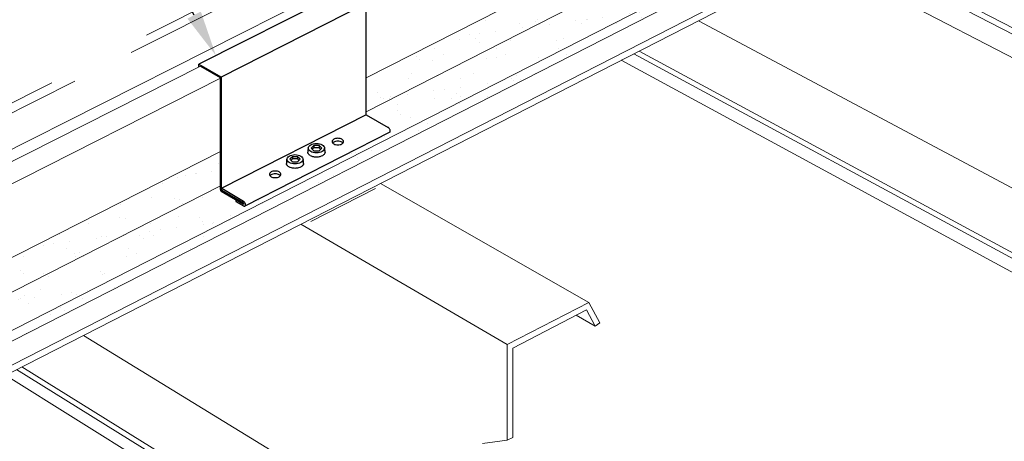
# Model space of a CAD drawing. Units: inches. Extents: x -1480 to 128, y 3059 to 3268.
# Drawn here: x -1072 to -1061, y 3224 to 3229 of the extents above; entities that cross this region are included whole.
import ezdxf
from ezdxf import colors
from ezdxf.entities.mleader import LeaderData, LeaderLine
from ezdxf.math import Vec2, Vec3

# ---------------------------------------------------------------- set-up
doc = ezdxf.new("R2010")
doc.units = ezdxf.units.IN
doc.header["$MEASUREMENT"] = 0
doc.layers.get('0').update_dxf_attribs({"linetype": 'CONTINUOUS'})
for name, color, linetype, lineweight in [('_BYOTHERS', 9, 'CONTINUOUS', 5), ('_DIM', 6, 'CONTINUOUS', 5), ('_PANEL', 4, 'CONTINUOUS', 13)]:
    doc.layers.add(name, color=color, linetype=linetype, lineweight=lineweight)
doc.layers.add('_FASTENER', color=1, linetype='CONTINUOUS')
doc.styles.add('Metl-Span', font='txt', dxfattribs={"height": 0.0625})

# ---------------------------------------------------------------- blocks, each defined once
blk = doc.blocks.new('*X260')
at = {"color": 0}
for p, q in [((5.2151, 6.0267), (5.2151, 6.0267)), ((5.2265, 6.0372), (5.2265, 6.0372)), ((5.2381, 6.0266), (5.2381, 6.0266)), ((5.2065, 5.9603), (5.2065, 5.9603)), ((5.2222, 5.9823), (5.2222, 5.9823)), ((5.0382, 5.9432), (5.0382, 5.9432)), ((5.1046, 5.9219), (5.1046, 5.9219)), ((5.2328, 5.9435), (5.2328, 5.9435)), ((4.9781, 5.9184), (4.9781, 5.9184)), ((5.1417, 5.9205), (5.1417, 5.9205)), ((5.3015, 5.9197), (5.3015, 5.9197)), ((5.3662, 5.9092), (5.3662, 5.9092)), ((4.9167, 5.8671), (4.9167, 5.8671)), ((4.9384, 5.8824), (4.9384, 5.8824)), ((5.1331, 5.8827), (5.1331, 5.8827)), ((5.1668, 5.8649), (5.1668, 5.8649)), ((5.1894, 5.8615), (5.1894, 5.8615)), ((5.2219, 5.8658), (5.2219, 5.8658)), ((5.2262, 5.8619), (5.2262, 5.8619)), ((5.2727, 5.8725), (5.2727, 5.8725)), ((5.3277, 5.8831), (5.3277, 5.8831)), ((5.3576, 5.8836), (5.3576, 5.8836)), ((4.8975, 5.8566), (4.8975, 5.8566)), ((4.9363, 5.8282), (4.9363, 5.8282)), ((5.0211, 5.8393), (5.0211, 5.8393)), ((5.0537, 5.8436), (5.0537, 5.8436)), ((5.0574, 5.8558), (5.0574, 5.8558)), ((5.1045, 5.8503), (5.1045, 5.8503)), ((5.1783, 5.8544), (5.1783, 5.8544)), ((4.768, 5.806), (4.768, 5.806)), ((4.8529, 5.8172), (4.8529, 5.8172)), ((4.8677, 5.8031), (4.8677, 5.8031)), ((4.8854, 5.8215), (4.8854, 5.8215)), ((4.9789, 5.8101), (4.9789, 5.8101)), ((4.982, 5.798), (4.982, 5.798)), ((4.9904, 5.7995), (4.9904, 5.7995)), ((5.0623, 5.8035), (5.0623, 5.8035)), ((5.1456, 5.8001), (5.1456, 5.8001)), ((5.2327, 5.8045), (5.2327, 5.8045)), ((4.8132, 5.7919), (4.8132, 5.7919)), ((4.894, 5.7863), (4.894, 5.7863)), ((5.0887, 5.7867), (5.0887, 5.7867)), ((4.791, 5.7552), (4.791, 5.7552)), ((4.8025, 5.7447), (4.8025, 5.7447)), ((4.9014, 5.7361), (4.9014, 5.7361)), ((5.0448, 5.7497), (5.0448, 5.7497)), ((5.0613, 5.7354), (5.0613, 5.7354)), ((4.5996, 5.7252), (4.5996, 5.7252)), ((4.7378, 5.7341), (4.7378, 5.7341)), ((4.7943, 5.7255), (4.7943, 5.7255)), ((4.9889, 5.7259), (4.9889, 5.7259)), ((4.6031, 5.7004), (4.6031, 5.7004)), ((4.6146, 5.6898), (4.6146, 5.6898)), ((4.8569, 5.6948), (4.8569, 5.6948)), ((4.9859, 5.6775), (4.9859, 5.6775)), ((4.4936, 5.6701), (4.4936, 5.6701)), ((4.5289, 5.6459), (4.5289, 5.6459)), ((4.6572, 5.6722), (4.6572, 5.6722)), ((4.7235, 5.6463), (4.7235, 5.6463)), ((4.7748, 5.6451), (4.7748, 5.6451)), ((4.8171, 5.6715), (4.8171, 5.6715)), ((4.8256, 5.6518), (4.8256, 5.6518)), ((4.9105, 5.663), (4.9105, 5.663)), ((4.9181, 5.6466), (4.9181, 5.6466)), ((4.9431, 5.6672), (4.9431, 5.6672)), ((4.4268, 5.6349), (4.4268, 5.6349)), ((4.5552, 5.6291), (4.5552, 5.6291)), ((4.5741, 5.6187), (4.5741, 5.6187)), ((4.6066, 5.6229), (4.6066, 5.6229)), ((4.6574, 5.6296), (4.6574, 5.6296)), ((4.669, 5.64), (4.669, 5.64)), ((4.7418, 5.6136), (4.7418, 5.6136)), ((4.7423, 5.6408), (4.7423, 5.6408)), ((4.7499, 5.6295), (4.7499, 5.6295)), ((4.9191, 5.6378), (4.9191, 5.6378)), ((4.3209, 5.5853), (4.3209, 5.5853)), ((4.4058, 5.5965), (4.4058, 5.5965)), ((4.4131, 5.6083), (4.4131, 5.6083)), ((4.4384, 5.6008), (4.4384, 5.6008)), ((4.4811, 5.5851), (4.4811, 5.5851)), ((4.4892, 5.6075), (4.4892, 5.6075)), ((4.5729, 5.6076), (4.5729, 5.6076)), ((4.7312, 5.583), (4.7312, 5.583)), ((4.4555, 5.5683), (4.4555, 5.5683)), ((4.4976, 5.5497), (4.4976, 5.5497)), ((4.6501, 5.5687), (4.6501, 5.5687)), ((4.6612, 5.5518), (4.6612, 5.5518)), ((4.7427, 5.5724), (4.7427, 5.5724)), ((4.2932, 5.5303), (4.2932, 5.5303)), ((4.3288, 5.5436), (4.3288, 5.5436)), ((4.5433, 5.5281), (4.5433, 5.5281)), ((4.1901, 5.4887), (4.1901, 5.4887)), ((4.3847, 5.489), (4.3847, 5.489)), ((4.417, 5.4879), (4.417, 5.4879)), ((4.5549, 5.5176), (4.5549, 5.5176)), ((4.5769, 5.4871), (4.5769, 5.4871)), ((4.5794, 5.4894), (4.5794, 5.4894)), ((4.1054, 5.4754), (4.1054, 5.4754)), ((4.2164, 5.4719), (4.2164, 5.4719)), ((4.2534, 5.4858), (4.2534, 5.4858)), ((4.3555, 5.4733), (4.3555, 5.4733)), ((4.367, 5.4627), (4.367, 5.4627)), ((4.4111, 5.4723), (4.4111, 5.4723)), ((4.3786, 5.4311), (4.3786, 5.4311)), ((4.4635, 5.4423), (4.4635, 5.4423)), ((4.496, 5.4466), (4.496, 5.4466)), ((4.5015, 5.4293), (4.5015, 5.4293)), ((4.5468, 5.4533), (4.5468, 5.4533)), ((4.0092, 5.4219), (4.0092, 5.4219)), ((4.1167, 5.4111), (4.1167, 5.4111)), ((4.127, 5.398), (4.127, 5.398)), ((4.1595, 5.4023), (4.1595, 5.4023)), ((4.1676, 5.4184), (4.1676, 5.4184)), ((4.1728, 5.424), (4.1728, 5.424)), ((4.1791, 5.4079), (4.1791, 5.4079)), ((4.2103, 5.409), (4.2103, 5.409)), ((4.2952, 5.4201), (4.2952, 5.4201)), ((4.3113, 5.4115), (4.3113, 5.4115)), ((4.3277, 5.4244), (4.3277, 5.4244)), ((4.3327, 5.4232), (4.3327, 5.4232)), ((4.4213, 5.4129), (4.4213, 5.4129)), ((3.9587, 5.3758), (3.9587, 5.3758)), ((3.9797, 5.3636), (3.9797, 5.3636)), ((3.9913, 5.3801), (3.9913, 5.3801)), ((4.0421, 5.3868), (4.0421, 5.3868)), ((4.2573, 5.3654), (4.2573, 5.3654)), ((3.9287, 5.3601), (3.9287, 5.3601)), ((3.9912, 5.353), (3.9912, 5.353)), ((4.0885, 5.3593), (4.0885, 5.3593)), ((4.2335, 5.358), (4.2335, 5.358)), ((4.2406, 5.3322), (4.2406, 5.3322)), ((3.7918, 5.3087), (3.7918, 5.3087)), ((3.8513, 5.3315), (3.8513, 5.3315)), ((3.8777, 5.3147), (3.8777, 5.3147)), ((4.0132, 5.3015), (4.0132, 5.3015)), ((4.0456, 5.3032), (4.0456, 5.3032)), ((4.0459, 5.3318), (4.0459, 5.3318)), ((4.0723, 5.315), (4.0723, 5.315)), ((4.1768, 5.3036), (4.1768, 5.3036)), ((4.2669, 5.3154), (4.2669, 5.3154)), ((3.8033, 5.2981), (3.8033, 5.2981)), ((3.8444, 5.2954), (3.8444, 5.2954)), ((3.7779, 5.2539), (3.7779, 5.2539)), ((3.8577, 5.2483), (3.8577, 5.2483)), ((3.9326, 5.2396), (3.9326, 5.2396)), ((3.9725, 5.2542), (3.9725, 5.2542)), ((4.1078, 5.2462), (4.1078, 5.2462)), ((4.1672, 5.2546), (4.1672, 5.2546)), ((3.769, 5.2376), (3.769, 5.2376)), ((3.9315, 5.2104), (3.9315, 5.2104)), ((4.0164, 5.2216), (4.0164, 5.2216)), ((4.0489, 5.2259), (4.0489, 5.2259)), ((4.0925, 5.2389), (4.0925, 5.2389)), ((4.0997, 5.2326), (4.0997, 5.2326)), ((4.1193, 5.2356), (4.1193, 5.2356)), ((3.6698, 5.1935), (3.6698, 5.1935)), ((3.6799, 5.1773), (3.6799, 5.1773)), ((3.7124, 5.1816), (3.7124, 5.1816)), ((3.7632, 5.1883), (3.7632, 5.1883)), ((3.8481, 5.1995), (3.8481, 5.1995)), ((3.8807, 5.2037), (3.8807, 5.2037)), ((3.9199, 5.1913), (3.9199, 5.1913)), ((3.9314, 5.1808), (3.9314, 5.1808)), ((4.0171, 5.181), (4.0171, 5.181)), ((3.6884, 5.1757), (3.6884, 5.1757)), ((3.7071, 5.1746), (3.7071, 5.1746)), ((3.7335, 5.1578), (3.7335, 5.1578)), ((3.8483, 5.175), (3.8483, 5.175)), ((3.9018, 5.175), (3.9018, 5.175)), ((3.9281, 5.1582), (3.9281, 5.1582)), ((3.732, 5.1365), (3.732, 5.1365)), ((3.7435, 5.1259), (3.7435, 5.1259)), ((3.7729, 5.1171), (3.7729, 5.1171)), ((3.8284, 5.0974), (3.8284, 5.0974)), ((3.6924, 5.0553), (3.6924, 5.0553)), ((3.7979, 5.0761), (3.7979, 5.0761)), ((3.5893, 5.001), (3.5893, 5.001)), ((3.6018, 5.0052), (3.6018, 5.0052)), ((3.6526, 5.0119), (3.6526, 5.0119)), ((3.1684, 4.9719), (3.1684, 4.9719)), ((3.6081, 4.9906), (3.6081, 4.9906)), ((3.0646, 4.9345), (3.0646, 4.9345)), ((3.0971, 4.9388), (3.0971, 4.9388)), ((3.1003, 4.9395), (3.1003, 4.9395)), ((3.1479, 4.9454), (3.1479, 4.9454)), ((3.4896, 4.9402), (3.4896, 4.9402)), ((3.5327, 4.9328), (3.5327, 4.9328)), ((2.992, 4.9065), (2.992, 4.9065)), ((3.0404, 4.9254), (3.0404, 4.9254)), ((3.4844, 4.9094), (3.4844, 4.9094)), ((2.8613, 4.843), (2.8613, 4.843)), ((2.9598, 4.8636), (2.9598, 4.8636)), ((3.0296, 4.8602), (3.0296, 4.8602)), ((3.0464, 4.8567), (3.0464, 4.8567)), ((3.0559, 4.8434), (3.0559, 4.8434)), ((3.1197, 4.8628), (3.1197, 4.8628)), ((3.2965, 4.8545), (3.2965, 4.8545)), ((3.308, 4.844), (3.308, 4.844)), ((3.0443, 4.805), (3.0443, 4.805)), ((3.2079, 4.807), (3.2079, 4.807)), ((2.7615, 4.7822), (2.7615, 4.7822)), ((2.8585, 4.8018), (2.8585, 4.8018)), ((2.8755, 4.7989), (2.8755, 4.7989)), ((2.9562, 4.7826), (2.9562, 4.7826)), ((3.1086, 4.7997), (3.1086, 4.7997)), ((3.1201, 4.7891), (3.1201, 4.7891)), ((3.1222, 4.7802), (3.1222, 4.7802)), ((3.1508, 4.7829), (3.1508, 4.7829)), ((3.1547, 4.7845), (3.1547, 4.7845)), ((3.2055, 4.7912), (3.2055, 4.7912)), ((2.6706, 4.7469), (2.6706, 4.7469)), ((2.8691, 4.7469), (2.8691, 4.7469)), ((2.9207, 4.7448), (2.9207, 4.7448)), ((2.954, 4.7581), (2.954, 4.7581)), ((2.9638, 4.7431), (2.9638, 4.7431)), ((2.9865, 4.7624), (2.9865, 4.7624)), ((3.0373, 4.7691), (3.0373, 4.7691)), ((2.6175, 4.7138), (2.6175, 4.7138)), ((2.65, 4.7181), (2.65, 4.7181)), ((2.7008, 4.7248), (2.7008, 4.7248)), ((2.7857, 4.7359), (2.7857, 4.7359)), ((2.8002, 4.741), (2.8002, 4.741)), ((2.8183, 4.7402), (2.8183, 4.7402)), ((2.9322, 4.7342), (2.9322, 4.7342)), ((3.1236, 4.7424), (3.1236, 4.7424)), ((2.6908, 4.703), (2.6908, 4.703)), ((2.7171, 4.6862), (2.7171, 4.6862)), ((2.7328, 4.6899), (2.7328, 4.6899)), ((2.8854, 4.7033), (2.8854, 4.7033)), ((2.9118, 4.6865), (2.9118, 4.6865)), ((2.9866, 4.6844), (2.9866, 4.6844)), ((3.0483, 4.6845), (3.0483, 4.6845)), ((3.08, 4.7037), (3.08, 4.7037)), ((2.556, 4.6771), (2.556, 4.6771)), ((2.7196, 4.6792), (2.7196, 4.6792)), ((2.7443, 4.6794), (2.7443, 4.6794)), ((2.8795, 4.6784), (2.8795, 4.6784)), ((2.4227, 4.625), (2.4227, 4.625)), ((2.5449, 4.6351), (2.5449, 4.6351)), ((2.5565, 4.6245), (2.5565, 4.6245)), ((2.6174, 4.6254), (2.6174, 4.6254)), ((2.7987, 4.6296), (2.7987, 4.6296)), ((2.8041, 4.6206), (2.8041, 4.6206)), ((2.812, 4.6257), (2.812, 4.6257)), ((2.4754, 4.6153), (2.4754, 4.6153)), ((2.6353, 4.6145), (2.6353, 4.6145)), ((2.3571, 4.5802), (2.3571, 4.5802)), ((2.3686, 4.5697), (2.3686, 4.5697)), ((2.6108, 4.5747), (2.6108, 4.5747)), ((2.6751, 4.5596), (2.6751, 4.5596)), ((2.7077, 4.5638), (2.7077, 4.5638)), ((2.7235, 4.5588), (2.7235, 4.5588)), ((2.7585, 4.5705), (2.7585, 4.5705)), ((2.8434, 4.5817), (2.8434, 4.5817)), ((2.352, 4.5458), (2.352, 4.5458)), ((2.3783, 4.529), (2.3783, 4.529)), ((2.3911, 4.5506), (2.3911, 4.5506)), ((2.422, 4.5262), (2.422, 4.5262)), ((2.5069, 4.5374), (2.5069, 4.5374)), ((2.5394, 4.5417), (2.5394, 4.5417)), ((2.5466, 4.5461), (2.5466, 4.5461)), ((2.5599, 4.5567), (2.5599, 4.5567)), ((2.573, 4.5293), (2.573, 4.5293)), ((2.5902, 4.5484), (2.5902, 4.5484)), ((2.7412, 4.5465), (2.7412, 4.5465)), ((2.3386, 4.5153), (2.3386, 4.5153)), ((2.3712, 4.5195), (2.3712, 4.5195)), ((2.423, 4.5199), (2.423, 4.5199)), ((2.673, 4.5177), (2.673, 4.5177)), ((2.6846, 4.5072), (2.6846, 4.5072)), ((2.3158, 4.4928), (2.3158, 4.4928)), ((2.4732, 4.4685), (2.4732, 4.4685)), ((2.4794, 4.4949), (2.4794, 4.4949)), ((2.6392, 4.4941), (2.6392, 4.4941)), ((2.4852, 4.4629), (2.4852, 4.4629)), ((2.4967, 4.4523), (2.4967, 4.4523)), ((2.5639, 4.4363), (2.5639, 4.4363)), ((2.3951, 4.4302), (2.3951, 4.4302)), ((2.4288, 4.3725), (2.4288, 4.3725))]:
    blk.add_line(p, q, dxfattribs=at)

msp = doc.modelspace()

# ---------------------------------------------------------------- linework, layer by layer
at = {"layer": '_BYOTHERS'}
for p, q in [((-1062.96319, 3229.68959), (-1060.54217, 3228.44134)), ((-1062.89669, 3229.72361), (-1060.54217, 3228.50964)), ((-1063.20783, 3229.56448), (-1059.73134, 3227.76057)), ((-1064.53529, 3228.88556), (-1059.67097, 3226.29165)), ((-1065.23616, 3228.52711), (-1060.59604, 3226.01689)), ((-1065.17855, 3228.55657), (-1060.54762, 3226.05428)), ((-1065.37529, 3228.45595), (-1060.47884, 3225.79948)), ((-1067.98983, 3227.11877), (-1065.72867, 3225.82428)), ((-1068.74913, 3226.7035), (-1068.04565, 3227.06329)), ((-1068.85833, 3226.67458), (-1066.6134, 3225.36621)), ((-1065.72867, 3225.82428), (-1066.6134, 3225.36621)), ((-1065.75358, 3225.74329), (-1066.55303, 3225.32937)), ((-1065.65849, 3225.5669), (-1065.75358, 3225.74329)), ((-1065.60878, 3225.60189), (-1065.72867, 3225.82428)), ((-1065.86544, 3225.68537), (-1065.65849, 3225.5669)), ((-1065.65849, 3225.5669), (-1065.60878, 3225.60189)), ((-1071.22037, 3225.46654), (-1066.6134, 3222.64737)), ((-1066.6134, 3225.36621), (-1066.6134, 3224.32749)), ((-1066.55303, 3225.32937), (-1066.55303, 3224.3589)), ((-1071.94553, 3225.09566), (-1067.55288, 3222.367)), ((-1071.88798, 3225.1251), (-1067.50523, 3222.40583)), ((-1072.06766, 3225.0332), (-1067.43486, 3222.14806)), ((-1066.55303, 3224.3589), (-1066.6134, 3224.32749)), ((-1066.6134, 3224.32749), (-1066.8829, 3224.29363))]:
    msp.add_line(p, q, dxfattribs=at)
at = {"layer": '_FASTENER'}
for p, q in [((-1068.3856, 3229.21166), (-1069.96368, 3228.41384)), ((-1068.14789, 3229.07442), (-1069.72217, 3228.27228)), ((-1068.14789, 3227.86389), (-1068.14789, 3229.07442)), ((-1069.96368, 3228.41384), (-1069.72719, 3228.2773)), ((-1069.96368, 3228.38347), (-1069.96368, 3228.41384)), ((-1069.9474, 3228.3917), (-1069.73411, 3228.26856)), ((-1069.73137, 3227.05034), (-1069.73137, 3228.26381)), ((-1069.72034, 3227.05078), (-1069.72034, 3228.26544)), ((-1068.14789, 3227.86389), (-1069.71692, 3227.06475)), ((-1068.14789, 3227.86389), (-1067.9078, 3227.72725)), ((-1067.89048, 3227.67459), (-1069.46416, 3226.87179)), ((-1068.71644, 3227.53038), (-1068.74515, 3227.50158)), ((-1068.74515, 3227.50158), (-1068.71644, 3227.47277)), ((-1068.71644, 3227.50639), (-1068.7332, 3227.48958)), ((-1068.65904, 3227.53038), (-1068.71644, 3227.53038)), ((-1068.71644, 3227.53038), (-1068.71644, 3227.50639)), ((-1068.65904, 3227.50639), (-1068.71644, 3227.50639)), ((-1068.71644, 3227.47277), (-1068.65904, 3227.47277)), ((-1068.63034, 3227.50158), (-1068.65904, 3227.53038)), ((-1068.65904, 3227.53038), (-1068.65904, 3227.50639)), ((-1068.64229, 3227.48958), (-1068.65904, 3227.50639)), ((-1068.65904, 3227.47277), (-1068.63034, 3227.50158)), ((-1068.94931, 3227.40874), (-1068.97802, 3227.37994)), ((-1068.97802, 3227.37994), (-1068.94931, 3227.35114)), ((-1068.94931, 3227.38476), (-1068.96606, 3227.36795)), ((-1068.94931, 3227.40874), (-1068.94931, 3227.38476)), ((-1068.89191, 3227.40874), (-1068.94931, 3227.40874)), ((-1068.89191, 3227.38476), (-1068.94931, 3227.38476)), ((-1068.94931, 3227.35114), (-1068.89191, 3227.35114)), ((-1068.89191, 3227.40874), (-1068.89191, 3227.38476)), ((-1068.86321, 3227.37994), (-1068.89191, 3227.40874)), ((-1068.87516, 3227.36795), (-1068.89191, 3227.38476)), ((-1068.89191, 3227.35114), (-1068.86321, 3227.37994)), ((-1069.72281, 3227.03552), (-1069.47999, 3226.89267)), ((-1069.71692, 3227.04485), (-1069.71692, 3227.06475)), ((-1069.71692, 3227.06475), (-1069.47999, 3226.92546)), ((-1069.71692, 3227.04485), (-1069.47999, 3226.9055)), ((-1069.56359, 3226.94185), (-1069.56359, 3226.9226)), ((-1069.56359, 3226.9226), (-1069.47999, 3226.87342)), ((-1069.47999, 3226.9055), (-1069.47999, 3226.89267))]:
    msp.add_line(p, q, dxfattribs=at)
for points in [[(-1067.89048, 3227.67459, 0.11794983), (-1067.88734, 3227.67865, 0.10661705), (-1067.88527, 3227.68823, 0.07234108), (-1067.88678, 3227.6986, 0.05875187), (-1067.89187, 3227.71044, 0.05875187), (-1067.89957, 3227.72076, 0.07234108), (-1067.9078, 3227.72725, 0.10661705)], [(-1068.39879, 3227.55717, 0.08703896), (-1068.41083, 3227.56726, 0.07234108), (-1068.42986, 3227.57484, 0.05875187), (-1068.45487, 3227.57779, 0.05875187), (-1068.47989, 3227.57484, 0.07234108), (-1068.49892, 3227.56726, 0.08703896), (-1068.51096, 3227.55717, 0.0319417)], [(-1068.59411, 3227.45769, -0.15685122), (-1068.60019, 3227.4388, -0.10661705), (-1068.62154, 3227.41946, -0.07234108), (-1068.65015, 3227.40806, -0.05875187), (-1068.68774, 3227.40363, -0.05875187), (-1068.72534, 3227.40806, -0.07234108), (-1068.75395, 3227.41946, -0.10661705), (-1068.7753, 3227.4388, -0.15685122), (-1068.78137, 3227.45769, -0.15685122)], [(-1068.82698, 3227.33605, -0.15685122), (-1068.83305, 3227.31716, -0.10661705), (-1068.8544, 3227.29782, -0.07234108), (-1068.88302, 3227.28642, -0.05875187), (-1068.92061, 3227.28199, -0.05875187), (-1068.95821, 3227.28642, -0.07234108), (-1068.98682, 3227.29782, -0.10661705), (-1069.00817, 3227.31716, -0.15685122), (-1069.01424, 3227.33605, -0.15685122)], [(-1069.07964, 3227.20153, 0.08703896), (-1069.09168, 3227.21162, 0.07234108), (-1069.11072, 3227.2192, 0.05875187), (-1069.13573, 3227.22215, 0.05875187), (-1069.16074, 3227.2192, 0.07234108), (-1069.17977, 3227.21162, 0.08703896), (-1069.19181, 3227.20153, 0.0319417)], [(-1069.47999, 3226.87342, 0.10661705), (-1069.47066, 3226.87042, 0.15685122), (-1069.46406, 3226.87185, 0.15685122), (-1069.45953, 3226.87685, 0.10661705), (-1069.45746, 3226.88643, 0.07234108), (-1069.45897, 3226.8968, 0.05875187), (-1069.46406, 3226.90864, 0.05875187), (-1069.47176, 3226.91896, 0.07234108), (-1069.47999, 3226.92546, 0.10661705)]]:
    msp.add_lwpolyline(points, format="xyb", dxfattribs=at)
for points in [[(-1068.68774, 3227.55227, -0.05875187), (-1068.65249, 3227.54811, -0.07234108), (-1068.62566, 3227.53742, -0.10661705), (-1068.60563, 3227.51929, -0.15685122), (-1068.59994, 3227.50158, -0.15685122), (-1068.60563, 3227.48387, -0.10661705), (-1068.62566, 3227.46573, -0.07234108), (-1068.65249, 3227.45504, -0.05875187), (-1068.68774, 3227.45088, -0.05875187), (-1068.723, 3227.45504, -0.07234108), (-1068.74983, 3227.46573, -0.10661705), (-1068.76985, 3227.48387, -0.15685122), (-1068.77555, 3227.50158, -0.15685122), (-1068.76985, 3227.51929, -0.10661705), (-1068.74983, 3227.53742, -0.07234108), (-1068.723, 3227.54811, -0.05875187)], [(-1068.51716, 3227.57252, 0.15685122), (-1068.51312, 3227.55995, 0.10661705), (-1068.49892, 3227.54709, 0.07234108), (-1068.47989, 3227.5395, 0.05875187), (-1068.45487, 3227.53656, 0.05875187), (-1068.42986, 3227.5395, 0.07234108), (-1068.41083, 3227.54709, 0.10661705), (-1068.39663, 3227.55995, 0.15685122), (-1068.39259, 3227.57252, 0.15685122), (-1068.39663, 3227.58508, 0.10661705), (-1068.41083, 3227.59795, 0.07234108), (-1068.42986, 3227.60553, 0.05875187), (-1068.45487, 3227.60848, 0.05875187), (-1068.47989, 3227.60553, 0.07234108), (-1068.49892, 3227.59795, 0.10661705), (-1068.51312, 3227.58508, 0.15685122)], [(-1068.92061, 3227.43063, -0.05875187), (-1068.88535, 3227.42648, -0.07234108), (-1068.85852, 3227.41578, -0.10661705), (-1068.8385, 3227.39765, -0.15685122), (-1068.83281, 3227.37994, -0.15685122), (-1068.8385, 3227.36223, -0.10661705), (-1068.85852, 3227.34409, -0.07234108), (-1068.88535, 3227.3334, -0.05875187), (-1068.92061, 3227.32924, -0.05875187), (-1068.95587, 3227.3334, -0.07234108), (-1068.9827, 3227.34409, -0.10661705), (-1069.00272, 3227.36223, -0.15685122), (-1069.00842, 3227.37994, -0.15685122), (-1069.00272, 3227.39765, -0.10661705), (-1068.9827, 3227.41578, -0.07234108), (-1068.95587, 3227.42648, -0.05875187)], [(-1069.19802, 3227.21688, 0.15685122), (-1069.19398, 3227.20432, 0.10661705), (-1069.17977, 3227.19145, 0.07234108), (-1069.16074, 3227.18387, 0.05875187), (-1069.13573, 3227.18092, 0.05875187), (-1069.11072, 3227.18387, 0.07234108), (-1069.09168, 3227.19145, 0.10661705), (-1069.07748, 3227.20432, 0.15685122), (-1069.07344, 3227.21688, 0.15685122), (-1069.07748, 3227.22944, 0.10661705), (-1069.09168, 3227.24231, 0.07234108), (-1069.11072, 3227.24989, 0.05875187), (-1069.13573, 3227.25284, 0.05875187), (-1069.16074, 3227.24989, 0.07234108), (-1069.17977, 3227.24231, 0.10661705), (-1069.19398, 3227.22944, 0.15685122)]]:
    msp.add_lwpolyline(points, format="xyb", close=True, dxfattribs=at)
for centre, radius, start, end in [((-1069.73684, 3228.26381), 0.00548, 0, 60), ((-1069.73403, 3228.26544), 0.01369, 0, 60), ((-1068.65043, 3227.46264), 0.13103, 162.712494, 182.16557), ((-1068.72505, 3227.46264), 0.13103, 357.83443, 17.287506), ((-1068.8833, 3227.341), 0.13103, 162.712494, 182.16557), ((-1068.95792, 3227.341), 0.13103, 357.83443, 17.287506), ((-1069.71425, 3227.05034), 0.01712, 180, 240), ((-1069.71349, 3227.05078), 0.00685, 180, 240)]:
    msp.add_arc(centre, radius, start, end, dxfattribs=at)
at = {"layer": '_PANEL'}
for p, q in [((-1065.23211, 3231.4021), (-1070.53411, 3228.72977)), ((-1065.1911, 3231.31767), (-1070.69984, 3228.53964)), ((-1064.7456, 3231.15368), (-1073.3716, 3226.79497)), ((-1062.51828, 3231.12741), (-1068.14789, 3228.26592)), ((-1062.51828, 3230.76448), (-1068.14789, 3227.89767)), ((-1062.11531, 3230.56182), (-1072.34764, 3225.34027)), ((-1062.08141, 3230.46698), (-1072.33044, 3225.23391)), ((-1062.00865, 3230.25271), (-1072.20686, 3225.03892)), ((-1062.40114, 3229.97705), (-1072.23983, 3224.94514)), ((-1069.9474, 3228.3917), (-1072.94145, 3226.8778)), ((-1071.56445, 3228.21045), (-1074.21809, 3226.87296)), ((-1071.31251, 3228.23068), (-1074.17609, 3226.78658)), ((-1069.73137, 3228.26157), (-1072.71804, 3226.74956)), ((-1069.73137, 3227.46561), (-1072.71804, 3225.94753)), ((-1069.73137, 3227.09131), (-1072.71453, 3225.57217))]:
    msp.add_line(p, q, dxfattribs=at)

# ---------------------------------------------------------------- block references
at = {"layer": '_PANEL', "xscale": 3.451873692369385, "yscale": 3.451873692369385, "zscale": 3.451873692369385}
msp.add_blockref('*X260', (-1080.69308, 3210.17617), dxfattribs=at)

# ---------------------------------------------------------------- leaders
at = {"layer": '_DIM'}
ml = msp.add_multileader_mtext('Standard', dxfattribs=at)
ml.set_content('{\\fGulim|b0|i0|c0|p34;PANEL\\PCLIP}', color=7, style='Metl-Span')
ml.set_leader_properties(color=256)
ml.build(insert=Vec2(0, 0))
ml.multileader.update_dxf_attribs({"text_left_attachment_type": 2, "text_right_attachment_type": 2, "dogleg_length": 0.125, "arrow_head_size": 0.5, "scale": 4})
ctx = ml.context
ctx.base_point, ctx.scale, ctx.char_height, ctx.arrow_head_size, ctx.landing_gap_size, ctx.plane_origin = Vec3(-1072.31824, 3229.43931), 4, 0.25, 0.5, 0.25, Vec3(-1063.91017, 3221.3639)
ctx.left_attachment, ctx.right_attachment, ctx.text_align_type = 2, 2, 2
notes = []
notes.append((ctx, [(0, (1, 1, 0), (-1070.28129, 3229.43931), (-1, 0), 0.5, [(0, [(-1069.7792, 3228.5071)], 0, [])])]))
ctx.mtext.insert, ctx.mtext.alignment, ctx.mtext.flow_direction = Vec3(-1071.03129, 3229.77664), 3, 5
for ctx, leaders in notes:
    for number, flags, end, landing, length, lines in leaders:
        leader = LeaderData()
        leader.index, (leader.has_last_leader_line, leader.has_dogleg_vector, leader.attachment_direction) = number, flags
        leader.last_leader_point, leader.dogleg_vector, leader.dogleg_length = Vec3(end), Vec3(landing), length
        for number, points, colour, breaks in lines:
            line = LeaderLine()
            line.index, line.vertices, line.color, line.breaks = number, Vec3.list(points), colors.encode_raw_color(colour), breaks
            leader.lines.append(line)
        ctx.leaders.append(leader)

doc.saveas('drawing.dxf')
